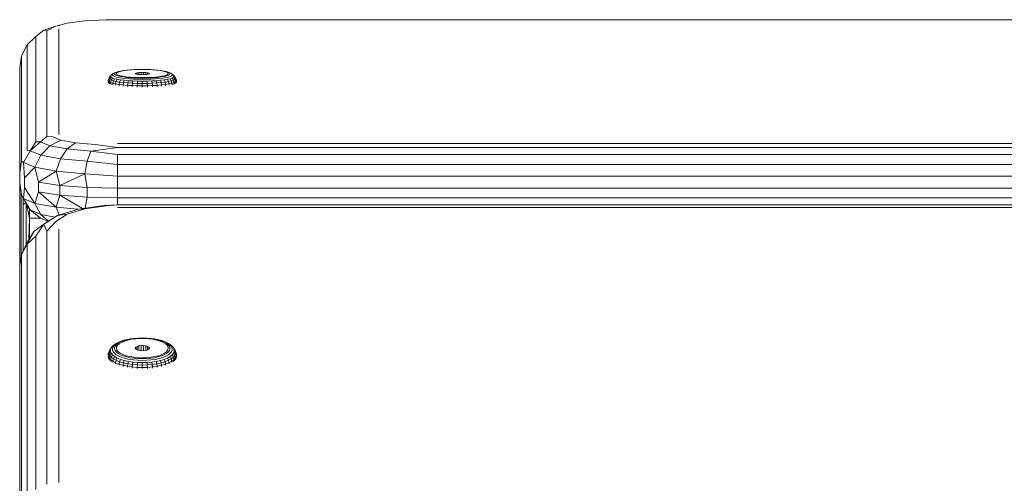
# Model space of a CAD drawing. Units: millimetres. Extents: x -601 to 578302, y -1972 to 596964.
# Drawn here: x 5627 to 5829, y 8348 to 8443 of the extents above; entities that cross this region are included whole.
import ezdxf

# ---------------------------------------------------------------- set-up
doc = ezdxf.new("R2010")
doc.units = ezdxf.units.MM
doc.layers.add('Контур', color=7, linetype='Continuous', lineweight=15)

msp = doc.modelspace()

# ---------------------------------------------------------------- linework, layer by layer
at = {"layer": 'Контур'}
for p, q in [((5636.86, 8441.897), (5640.423, 8442.359)), ((5640.423, 8442.359), (5644.792, 8442.604)), ((5647.117, 8442.541), (5644.792, 8442.604)), ((5647.117, 8442.541), (6467.117, 8442.541)), ((5630.415, 8439.18), (5632.082, 8440.475)), ((5632.082, 8440.475), (5634.535, 8441.276)), ((5632.082, 8440.475), (5632.645, 8440.302)), ((5632.645, 8440.302), (5634.535, 8441.276)), ((5632.645, 8418.693), (5632.645, 8440.302)), ((5636.86, 8441.897), (5634.535, 8441.276)), ((5635.117, 8419.08), (5635.117, 8440.689)), ((5628.645, 8437.431), (5630.415, 8439.18)), ((5630.415, 8417.57), (5630.415, 8439.18)), ((5628.645, 8437.431), (5627.509, 8435.228)), ((5628.645, 8437.431), (5628.645, 8415.822)), ((5627.117, 8432.785), (5627.509, 8435.228)), ((5627.509, 8413.618), (5627.509, 8435.228)), ((5627.117, 8432.785), (5627.117, 8411.176)), ((5647.765, 8432.082), (5647.286, 8431.972)), ((5647.471, 8431.943), (5647.943, 8432.063)), ((5647.765, 8432.082), (5648.342, 8432.18)), ((5648.537, 8432.169), (5647.943, 8432.063)), ((5649.005, 8432.263), (5648.342, 8432.18)), ((5649.236, 8432.258), (5648.537, 8432.169)), ((5649.005, 8432.263), (5649.74, 8432.33)), ((5649.236, 8432.258), (5650.021, 8432.327)), ((5650.53, 8432.378), (5649.74, 8432.33)), ((5650.868, 8432.374), (5650.021, 8432.327)), ((5650.53, 8432.378), (5651.358, 8432.408)), ((5650.868, 8432.374), (5651.754, 8432.397)), ((5652.204, 8432.418), (5651.358, 8432.408)), ((5652.653, 8432.397), (5651.754, 8432.397)), ((5652.204, 8432.418), (5653.05, 8432.408)), ((5652.653, 8432.397), (5653.539, 8432.374)), ((5653.878, 8432.378), (5653.05, 8432.408)), ((5653.539, 8432.374), (5654.387, 8432.327)), ((5653.878, 8432.378), (5654.668, 8432.33)), ((5655.172, 8432.258), (5654.387, 8432.327)), ((5655.403, 8432.263), (5654.668, 8432.33)), ((5655.172, 8432.258), (5655.871, 8432.169)), ((5655.403, 8432.263), (5656.066, 8432.18)), ((5655.871, 8432.169), (5656.465, 8432.063)), ((5656.643, 8432.082), (5656.066, 8432.18)), ((5656.936, 8431.943), (5656.465, 8432.063)), ((5656.643, 8432.082), (5657.122, 8431.972)), ((5645.224, 8429.972), (5645.242, 8430.222)), ((5645.224, 8429.808), (5645.242, 8430.059)), ((5645.391, 8430.699), (5645.242, 8430.222)), ((5645.391, 8430.539), (5645.242, 8430.059)), ((5645.242, 8430.222), (5645.242, 8430.059)), ((5645.398, 8429.897), (5645.242, 8430.059)), ((5645.676, 8431.109), (5645.391, 8430.699)), ((5645.391, 8430.539), (5645.676, 8430.955)), ((5645.391, 8430.699), (5645.391, 8430.539)), ((5645.544, 8430.38), (5645.391, 8430.539)), ((5645.544, 8430.38), (5645.398, 8429.897)), ((5645.822, 8430.804), (5645.544, 8430.38)), ((5645.845, 8430.227), (5645.544, 8430.38)), ((5645.676, 8431.109), (5645.822, 8431.26)), ((5645.676, 8431.109), (5645.676, 8430.955)), ((5645.822, 8430.804), (5645.676, 8430.955)), ((5645.845, 8430.227), (5645.706, 8429.74)), ((5646.208, 8431.559), (5645.822, 8431.26)), ((5645.822, 8430.804), (5646.11, 8430.657)), ((5645.845, 8430.227), (5646.11, 8430.657)), ((5645.845, 8430.227), (5646.288, 8430.083)), ((5646.208, 8431.559), (5646.071, 8431.416)), ((5646.071, 8431.272), (5646.071, 8431.416)), ((5646.208, 8431.129), (5646.071, 8431.272)), ((5646.535, 8430.519), (5646.11, 8430.657)), ((5646.288, 8430.083), (5646.158, 8429.593)), ((5646.208, 8431.559), (5646.479, 8431.697)), ((5646.208, 8431.129), (5646.479, 8430.992)), ((5646.535, 8430.519), (5646.288, 8430.083)), ((5646.863, 8429.95), (5646.288, 8430.083)), ((5646.918, 8431.852), (5646.479, 8431.697)), ((5646.878, 8430.862), (5646.479, 8430.992)), ((5646.535, 8430.519), (5647.086, 8430.392)), ((5646.542, 8431.594), (5646.668, 8431.725)), ((5646.542, 8431.594), (5646.542, 8431.46)), ((5646.668, 8431.329), (5646.542, 8431.46)), ((5646.918, 8431.852), (5646.668, 8431.725)), ((5646.668, 8431.329), (5646.918, 8431.202)), ((5646.863, 8429.95), (5647.086, 8430.392)), ((5646.878, 8430.862), (5647.396, 8430.743)), ((5646.947, 8431.675), (5646.909, 8431.534)), ((5647.023, 8431.394), (5646.909, 8431.534)), ((5646.918, 8431.852), (5647.286, 8431.972)), ((5647.286, 8431.082), (5646.918, 8431.202)), ((5646.947, 8431.675), (5647.136, 8431.812)), ((5647.286, 8431.259), (5647.023, 8431.394)), ((5647.751, 8430.279), (5647.086, 8430.392)), ((5647.471, 8431.943), (5647.136, 8431.812)), ((5647.286, 8431.259), (5647.691, 8431.133)), ((5647.286, 8431.082), (5647.765, 8430.972)), ((5648.021, 8430.637), (5647.396, 8430.743)), ((5647.557, 8429.833), (5647.751, 8430.279)), ((5648.225, 8431.02), (5647.691, 8431.133)), ((5647.751, 8430.279), (5648.516, 8430.184)), ((5648.342, 8430.874), (5647.765, 8430.972)), ((5648.021, 8430.637), (5648.74, 8430.547)), ((5648.874, 8430.922), (5648.225, 8431.02)), ((5648.342, 8430.874), (5649.005, 8430.791)), ((5648.356, 8429.733), (5648.516, 8430.184)), ((5649.364, 8430.107), (5648.516, 8430.184)), ((5649.536, 8430.475), (5648.74, 8430.547)), ((5648.874, 8430.922), (5649.619, 8430.843)), ((5649.74, 8430.725), (5649.005, 8430.791)), ((5649.24, 8429.653), (5649.364, 8430.107)), ((5650.274, 8430.051), (5649.364, 8430.107)), ((5649.536, 8430.475), (5650.391, 8430.422)), ((5650.438, 8430.785), (5649.619, 8430.843)), ((5649.74, 8430.725), (5650.53, 8430.676)), ((5650.274, 8430.051), (5650.19, 8429.595)), ((5650.274, 8430.051), (5651.228, 8430.017)), ((5651.287, 8430.39), (5650.391, 8430.422)), ((5650.438, 8430.785), (5651.308, 8430.75)), ((5651.358, 8430.646), (5650.53, 8430.676)), ((5650.759, 8431.588), (5650.876, 8431.66)), ((5650.798, 8431.513), (5650.759, 8431.588)), ((5650.798, 8431.513), (5650.99, 8431.445)), ((5651.137, 8431.723), (5650.876, 8431.66)), ((5650.876, 8431.485), (5650.876, 8431.66)), ((5651.313, 8431.39), (5650.99, 8431.445)), ((5651.137, 8431.723), (5651.514, 8431.769)), ((5651.137, 8431.723), (5651.137, 8431.42)), ((5651.186, 8429.559), (5651.228, 8430.017)), ((5652.204, 8430.005), (5651.228, 8430.017)), ((5652.204, 8430.379), (5651.287, 8430.39)), ((5652.204, 8430.738), (5651.308, 8430.75)), ((5651.313, 8431.39), (5651.733, 8431.354)), ((5651.358, 8430.646), (5652.204, 8430.636)), ((5651.965, 8431.793), (5651.514, 8431.769)), ((5651.514, 8431.769), (5651.514, 8431.373)), ((5652.204, 8431.342), (5651.733, 8431.354)), ((5651.965, 8431.348), (5651.965, 8431.793)), ((5651.965, 8431.793), (5652.443, 8431.793)), ((5652.675, 8431.354), (5652.204, 8431.342)), ((5652.204, 8430.738), (5653.1, 8430.75)), ((5653.05, 8430.646), (5652.204, 8430.636)), ((5652.204, 8430.379), (5653.121, 8430.39)), ((5653.18, 8430.017), (5652.204, 8430.005)), ((5652.204, 8430.005), (5652.204, 8429.547)), ((5652.894, 8431.769), (5652.443, 8431.793)), ((5652.443, 8431.793), (5652.443, 8431.348)), ((5652.675, 8431.354), (5653.095, 8431.39)), ((5652.894, 8431.769), (5652.894, 8431.373)), ((5652.894, 8431.769), (5653.271, 8431.723)), ((5653.05, 8430.646), (5653.878, 8430.676)), ((5653.418, 8431.445), (5653.095, 8431.39)), ((5653.97, 8430.785), (5653.1, 8430.75)), ((5654.017, 8430.422), (5653.121, 8430.39)), ((5653.18, 8430.017), (5654.133, 8430.051)), ((5653.18, 8430.017), (5653.222, 8429.559)), ((5653.271, 8431.42), (5653.271, 8431.723)), ((5653.532, 8431.66), (5653.271, 8431.723)), ((5653.418, 8431.445), (5653.61, 8431.513)), ((5653.532, 8431.66), (5653.532, 8431.485)), ((5653.532, 8431.66), (5653.649, 8431.588)), ((5653.649, 8431.588), (5653.61, 8431.513)), ((5654.668, 8430.725), (5653.878, 8430.676)), ((5653.97, 8430.785), (5654.789, 8430.843)), ((5654.872, 8430.475), (5654.017, 8430.422)), ((5655.044, 8430.107), (5654.133, 8430.051)), ((5654.218, 8429.595), (5654.133, 8430.051)), ((5654.668, 8430.725), (5655.403, 8430.791)), ((5655.534, 8430.922), (5654.789, 8430.843)), ((5654.872, 8430.475), (5655.668, 8430.547)), ((5655.892, 8430.184), (5655.044, 8430.107)), ((5655.044, 8430.107), (5655.168, 8429.653)), ((5656.066, 8430.874), (5655.403, 8430.791)), ((5655.534, 8430.922), (5656.183, 8431.02)), ((5656.387, 8430.637), (5655.668, 8430.547)), ((5655.892, 8430.184), (5656.657, 8430.279)), ((5655.892, 8430.184), (5656.052, 8429.733)), ((5656.066, 8430.874), (5656.643, 8430.972)), ((5656.183, 8431.02), (5656.717, 8431.133)), ((5656.387, 8430.637), (5657.012, 8430.743)), ((5657.122, 8431.082), (5656.643, 8430.972)), ((5657.322, 8430.392), (5656.657, 8430.279)), ((5656.851, 8429.833), (5656.657, 8430.279)), ((5657.122, 8431.259), (5656.717, 8431.133)), ((5657.272, 8431.812), (5656.936, 8431.943)), ((5657.53, 8430.862), (5657.012, 8430.743)), ((5657.49, 8431.852), (5657.122, 8431.972)), ((5657.122, 8431.259), (5657.385, 8431.394)), ((5657.122, 8431.082), (5657.49, 8431.202)), ((5657.272, 8431.812), (5657.461, 8431.675)), ((5657.322, 8430.392), (5657.873, 8430.519)), ((5657.322, 8430.392), (5657.545, 8429.95)), ((5657.499, 8431.534), (5657.385, 8431.394)), ((5657.499, 8431.534), (5657.461, 8431.675)), ((5657.49, 8431.852), (5657.929, 8431.697)), ((5657.49, 8431.852), (5657.74, 8431.725)), ((5657.74, 8431.329), (5657.49, 8431.202)), ((5657.53, 8430.862), (5657.929, 8430.992)), ((5657.545, 8429.95), (5658.12, 8430.083)), ((5657.866, 8431.594), (5657.74, 8431.725)), ((5657.74, 8431.329), (5657.866, 8431.46)), ((5657.866, 8431.594), (5657.866, 8431.46)), ((5658.298, 8430.657), (5657.873, 8430.519)), ((5658.12, 8430.083), (5657.873, 8430.519)), ((5657.929, 8431.697), (5658.2, 8431.559)), ((5658.2, 8431.129), (5657.929, 8430.992)), ((5658.563, 8430.227), (5658.12, 8430.083)), ((5658.12, 8430.083), (5658.25, 8429.593)), ((5658.337, 8431.416), (5658.2, 8431.559)), ((5658.586, 8431.26), (5658.2, 8431.559)), ((5658.2, 8431.129), (5658.337, 8431.272)), ((5658.298, 8430.657), (5658.586, 8430.804)), ((5658.298, 8430.657), (5658.563, 8430.227)), ((5658.337, 8431.416), (5658.337, 8431.272)), ((5658.563, 8430.227), (5658.864, 8430.38)), ((5658.563, 8430.227), (5658.702, 8429.74)), ((5658.586, 8431.26), (5658.732, 8431.109)), ((5658.732, 8430.955), (5658.586, 8430.804)), ((5658.864, 8430.38), (5658.586, 8430.804)), ((5658.732, 8430.955), (5658.732, 8431.109)), ((5659.017, 8430.699), (5658.732, 8431.109)), ((5658.732, 8430.955), (5659.017, 8430.539)), ((5659.017, 8430.539), (5658.864, 8430.38)), ((5658.864, 8430.38), (5659.01, 8429.897)), ((5659.165, 8430.059), (5659.01, 8429.897)), ((5659.017, 8430.539), (5659.017, 8430.699)), ((5659.017, 8430.699), (5659.165, 8430.222)), ((5659.017, 8430.539), (5659.165, 8430.059)), ((5659.184, 8429.972), (5659.165, 8430.222)), ((5659.165, 8430.059), (5659.165, 8430.222)), ((5659.184, 8429.808), (5659.165, 8430.059)), ((5645.224, 8429.808), (5645.224, 8429.972)), ((5645.224, 8429.808), (5645.379, 8429.646)), ((5645.379, 8429.646), (5645.398, 8429.897)), ((5645.688, 8429.489), (5645.379, 8429.646)), ((5645.398, 8429.897), (5645.706, 8429.74)), ((5645.688, 8429.489), (5645.706, 8429.74)), ((5645.688, 8429.489), (5646.129, 8429.345)), ((5646.158, 8429.593), (5645.706, 8429.74)), ((5646.142, 8429.341), (5646.158, 8429.593)), ((5646.746, 8429.458), (5646.158, 8429.593)), ((5646.731, 8429.208), (5646.746, 8429.458)), ((5646.863, 8429.95), (5646.746, 8429.458)), ((5646.746, 8429.458), (5647.456, 8429.338)), ((5647.557, 8429.833), (5646.863, 8429.95)), ((5647.443, 8429.089), (5647.456, 8429.338)), ((5647.557, 8429.833), (5647.456, 8429.338)), ((5648.271, 8429.236), (5647.456, 8429.338)), ((5647.557, 8429.833), (5648.356, 8429.733)), ((5648.261, 8428.989), (5648.271, 8429.236)), ((5648.356, 8429.733), (5648.271, 8429.236)), ((5648.271, 8429.236), (5649.175, 8429.154)), ((5649.24, 8429.653), (5648.356, 8429.733)), ((5649.167, 8428.908), (5649.175, 8429.154)), ((5649.24, 8429.653), (5649.175, 8429.154)), ((5650.146, 8429.094), (5649.175, 8429.154)), ((5649.24, 8429.653), (5650.19, 8429.595)), ((5650.141, 8428.849), (5650.146, 8429.094)), ((5650.19, 8429.595), (5650.146, 8429.094)), ((5651.164, 8429.058), (5650.146, 8429.094)), ((5651.186, 8429.559), (5650.19, 8429.595)), ((5651.161, 8428.813), (5651.164, 8429.058)), ((5651.186, 8429.559), (5651.164, 8429.058)), ((5652.204, 8429.045), (5651.164, 8429.058)), ((5651.186, 8429.559), (5652.204, 8429.547)), ((5653.222, 8429.559), (5652.204, 8429.547)), ((5652.204, 8429.547), (5652.204, 8429.045)), ((5652.204, 8429.045), (5653.244, 8429.058)), ((5652.204, 8428.801), (5652.204, 8429.045)), ((5654.218, 8429.595), (5653.222, 8429.559)), ((5653.222, 8429.559), (5653.244, 8429.058)), ((5653.244, 8429.058), (5654.262, 8429.094)), ((5653.247, 8428.813), (5653.244, 8429.058)), ((5654.218, 8429.595), (5655.168, 8429.653)), ((5654.218, 8429.595), (5654.262, 8429.094)), ((5654.262, 8429.094), (5655.233, 8429.154)), ((5654.267, 8428.849), (5654.262, 8429.094)), ((5656.052, 8429.733), (5655.168, 8429.653)), ((5655.168, 8429.653), (5655.233, 8429.154)), ((5655.233, 8429.154), (5656.137, 8429.236)), ((5655.241, 8428.908), (5655.233, 8429.154)), ((5656.052, 8429.733), (5656.851, 8429.833)), ((5656.052, 8429.733), (5656.137, 8429.236)), ((5656.952, 8429.338), (5656.137, 8429.236)), ((5656.147, 8428.989), (5656.137, 8429.236)), ((5657.545, 8429.95), (5656.851, 8429.833)), ((5656.851, 8429.833), (5656.952, 8429.338)), ((5657.662, 8429.458), (5656.952, 8429.338)), ((5656.965, 8429.089), (5656.952, 8429.338)), ((5657.545, 8429.95), (5657.662, 8429.458)), ((5657.662, 8429.458), (5658.25, 8429.593)), ((5657.677, 8429.208), (5657.662, 8429.458)), ((5658.25, 8429.593), (5658.702, 8429.74)), ((5658.266, 8429.341), (5658.25, 8429.593)), ((5658.277, 8429.345), (5658.72, 8429.489)), ((5659.01, 8429.897), (5658.702, 8429.74)), ((5658.72, 8429.489), (5658.702, 8429.74)), ((5658.72, 8429.489), (5659.028, 8429.646)), ((5659.028, 8429.646), (5659.01, 8429.897)), ((5659.184, 8429.808), (5659.028, 8429.646)), ((5659.184, 8429.808), (5659.184, 8429.972)), ((5627.117, 8422.808), (5627.117, 8422.802)), ((5627.117, 8422.808), (5627.117, 8422.808)), ((5627.117, 8417.083), (5627.117, 8422.808)), ((5632.645, 8418.693), (5631.36, 8417.592)), ((5632.645, 8418.693), (5633.931, 8418.601)), ((5633.261, 8416.786), (5635.522, 8417.926)), ((5635.522, 8417.926), (5633.931, 8418.601)), ((5635.522, 8417.926), (5638.511, 8417.376)), ((5627.117, 8417.083), (5627.117, 8417.087)), ((5627.117, 8417.083), (5627.117, 8417.06)), ((5627.117, 8399.98), (5627.117, 8417.083)), ((5629.264, 8415.77), (5631.36, 8417.592)), ((5630.415, 8417.57), (5629.264, 8415.77)), ((5630.415, 8417.57), (5631.36, 8417.592)), ((5633.261, 8416.786), (5631.36, 8417.592)), ((5633.261, 8416.786), (5631.418, 8414.857)), ((5633.261, 8416.786), (5636.833, 8416.129)), ((5635.464, 8414.113), (5636.833, 8416.129)), ((5636.833, 8416.129), (5638.511, 8417.376)), ((5636.833, 8416.129), (5641.645, 8415.7)), ((5642.538, 8417.018), (5638.511, 8417.376)), ((5641.645, 8415.7), (5647.117, 8416.459)), ((5647.117, 8416.459), (5642.538, 8417.018)), ((6467.117, 8417.227), (5647.117, 8417.227)), ((6467.117, 8416.459), (5647.117, 8416.459)), ((5627.896, 8413.356), (5629.264, 8415.77)), ((5628.645, 8415.822), (5629.264, 8415.77)), ((5631.418, 8414.857), (5629.264, 8415.77)), ((5631.418, 8414.857), (5630.214, 8412.373)), ((5635.464, 8414.113), (5631.418, 8414.857)), ((5635.464, 8414.113), (5634.572, 8411.571)), ((5635.464, 8414.113), (5640.917, 8413.627)), ((5640.917, 8413.627), (5641.645, 8415.7)), ((5647.117, 8414.992), (5641.645, 8415.7)), ((5647.117, 8412.97), (5647.117, 8414.992)), ((6467.117, 8414.992), (5647.117, 8414.992)), ((5627.509, 8413.618), (5627.117, 8411.176)), ((5627.509, 8413.618), (5627.896, 8413.356)), ((5628.096, 8410.221), (5627.896, 8413.356)), ((5630.214, 8412.373), (5627.896, 8413.356)), ((5628.096, 8410.221), (5630.214, 8412.373)), ((5634.572, 8411.571), (5630.214, 8412.373)), ((5630.214, 8412.373), (5630.937, 8409.361)), ((5640.917, 8413.627), (5640.442, 8411.048)), ((5647.117, 8412.97), (5640.917, 8413.627)), ((5647.117, 8412.97), (6467.117, 8412.97)), ((5647.117, 8412.97), (5647.117, 8410.591)), ((5627.117, 8409.199), (5627.117, 8411.176)), ((5628.096, 8410.221), (5628.096, 8408.246)), ((5634.572, 8411.571), (5630.937, 8409.361)), ((5640.442, 8411.048), (5634.572, 8411.571)), ((5635.361, 8408.678), (5634.572, 8411.571)), ((5635.361, 8408.678), (5640.442, 8411.048)), ((5640.442, 8411.048), (5647.117, 8410.591)), ((5640.937, 8408.239), (5640.442, 8411.048)), ((6467.117, 8410.591), (5647.117, 8410.591)), ((5647.117, 8408.088), (5647.117, 8410.591)), ((5627.509, 8406.757), (5627.117, 8409.199)), ((5627.135, 8409.087), (5627.148, 8403.624)), ((5627.148, 8403.624), (5627.148, 8409.01)), ((5627.896, 8405.973), (5628.096, 8408.246)), ((5630.214, 8404.99), (5628.096, 8408.246)), ((5630.937, 8407.385), (5630.937, 8409.361)), ((5635.361, 8408.678), (5630.937, 8409.361)), ((5640.937, 8408.239), (5635.361, 8408.678)), ((5635.361, 8408.678), (5635.361, 8406.702)), ((5640.937, 8408.239), (5647.117, 8408.088)), ((5640.937, 8408.239), (5640.937, 8406.263)), ((5647.117, 8408.088), (5647.117, 8406.112)), ((5647.117, 8408.088), (6467.117, 8408.088)), ((5627.385, 8407.528), (5627.385, 8404.262)), ((5627.509, 8406.757), (5627.896, 8405.973)), ((5627.832, 8404.783), (5627.832, 8406.104)), ((5627.896, 8405.973), (5628.645, 8404.553)), ((5627.896, 8405.973), (5629.264, 8403.633)), ((5627.896, 8405.973), (5630.214, 8404.99)), ((5630.937, 8407.385), (5630.214, 8404.99)), ((5630.937, 8407.385), (5635.361, 8406.702)), ((5630.937, 8407.385), (5634.572, 8404.188)), ((5634.572, 8404.188), (5635.361, 8406.702)), ((5640.937, 8406.263), (5635.361, 8406.702)), ((5639.989, 8403.936), (5635.361, 8406.702)), ((5640.507, 8404.005), (5640.937, 8406.263)), ((5640.937, 8406.263), (5647.117, 8406.112)), ((6467.117, 8406.112), (5647.117, 8406.112)), ((5647.117, 8404.678), (5647.117, 8406.112)), ((5627.385, 8404.262), (5627.385, 8393.823)), ((5627.832, 8404.783), (5628.365, 8405.084)), ((5627.832, 8395.24), (5627.832, 8404.783)), ((5628.433, 8404.955), (5628.433, 8396.529)), ((5629.117, 8401.93), (5628.493, 8404.841)), ((5629.264, 8403.633), (5628.645, 8404.553)), ((5629.117, 8403.852), (5629.117, 8401.93)), ((5630.214, 8404.99), (5634.572, 8404.188)), ((5631.418, 8402.72), (5630.214, 8404.99)), ((5639.03, 8403.791), (5634.572, 8404.188)), ((5635.211, 8402.604), (5634.572, 8404.188)), ((5639.117, 8403.818), (5634.86, 8402.496)), ((5636.86, 8402.757), (5640.423, 8403.864)), ((5639.117, 8403.818), (5644.339, 8404.522)), ((5639.117, 8403.818), (5640.423, 8403.864)), ((5640.423, 8403.864), (5644.792, 8404.452)), ((5647.117, 8404.678), (5644.339, 8404.522)), ((5647.117, 8404.678), (5644.792, 8404.452)), ((5647.117, 8404.678), (6467.117, 8404.678)), ((5647.117, 8404.126), (6467.117, 8404.126)), ((5627.117, 8399.98), (5627.148, 8403.624)), ((5627.148, 8392.43), (5627.148, 8403.624)), ((5629.117, 8401.93), (5629.001, 8397.618)), ((5629.117, 8397.802), (5629.117, 8401.93)), ((5631.355, 8401.93), (5629.117, 8401.93)), ((5629.264, 8403.633), (5631.36, 8401.926)), ((5631.418, 8402.72), (5629.264, 8403.633)), ((5632.932, 8401.259), (5631.36, 8401.926)), ((5631.418, 8402.72), (5634.365, 8402.178)), ((5631.418, 8402.72), (5633.029, 8401.321)), ((5634.86, 8402.496), (5632.082, 8400.714)), ((5636.86, 8402.757), (5634.535, 8401.266)), ((5636.86, 8402.757), (5634.86, 8402.496)), ((5627.117, 8399.98), (5627.127, 8392.307)), ((5627.117, 8399.98), (5627.117, 8392.252)), ((5630.082, 8399.324), (5632.082, 8400.714)), ((5630.415, 8398.264), (5632.082, 8400.714)), ((5632.082, 8400.714), (5632.645, 8399.319)), ((5632.645, 8399.319), (5634.535, 8401.266)), ((5628.645, 8396.62), (5630.082, 8399.324)), ((5628.645, 8396.62), (5630.415, 8398.264)), ((5630.082, 8399.324), (5628.777, 8397.265)), ((5630.415, 8346.425), (5630.415, 8398.264)), ((5632.645, 8347.48), (5632.645, 8399.319)), ((5635.117, 8347.844), (5635.117, 8399.683)), ((5628.777, 8397.265), (5627.509, 8394.548)), ((5628.645, 8396.62), (5627.509, 8394.548)), ((5628.645, 8396.62), (5628.645, 8344.781)), ((5627.117, 8392.252), (5627.509, 8394.548)), ((5627.509, 8342.709), (5627.509, 8394.548)), ((5627.117, 8392.252), (5627.117, 8390.394)), ((5627.117, 8392.252), (5627.117, 8340.413)), ((5627.117, 8338.555), (5627.117, 8390.394)), ((5627.117, 8384.785), (5627.117, 8371.714)), ((5646.11, 8375.734), (5645.822, 8375.383)), ((5646.208, 8375.643), (5646.071, 8375.302)), ((5646.11, 8375.734), (5646.535, 8376.065)), ((5646.208, 8375.643), (5646.479, 8375.973)), ((5646.878, 8376.283), (5646.479, 8375.973)), ((5646.878, 8376.283), (5646.535, 8376.065)), ((5646.542, 8375.461), (5646.668, 8375.775)), ((5646.918, 8376.08), (5646.668, 8375.775)), ((5646.878, 8376.283), (5647.396, 8376.568)), ((5646.918, 8376.08), (5647.286, 8376.366)), ((5646.947, 8375.594), (5647.136, 8375.923)), ((5647.471, 8376.236), (5647.136, 8375.923)), ((5647.765, 8376.63), (5647.286, 8376.366)), ((5648.021, 8376.821), (5647.396, 8376.568)), ((5647.471, 8376.236), (5647.943, 8376.523)), ((5647.765, 8376.63), (5648.342, 8376.863)), ((5648.537, 8376.776), (5647.943, 8376.523)), ((5648.021, 8376.821), (5648.74, 8377.036)), ((5649.005, 8377.061), (5648.342, 8376.863)), ((5649.236, 8376.988), (5648.537, 8376.776)), ((5649.536, 8377.208), (5648.74, 8377.036)), ((5649.005, 8377.061), (5649.74, 8377.22)), ((5649.236, 8376.988), (5650.021, 8377.153)), ((5649.536, 8377.208), (5650.391, 8377.334)), ((5650.53, 8377.337), (5649.74, 8377.22)), ((5650.868, 8377.265), (5650.021, 8377.153)), ((5650.391, 8377.334), (5651.287, 8377.411)), ((5650.53, 8377.337), (5651.358, 8377.408)), ((5650.868, 8377.265), (5651.754, 8377.322)), ((5651.137, 8375.709), (5650.876, 8375.56)), ((5651.137, 8375.709), (5651.514, 8375.819)), ((5651.137, 8375.709), (5651.137, 8374.984)), ((5652.204, 8377.437), (5651.287, 8377.411)), ((5652.204, 8377.431), (5651.358, 8377.408)), ((5651.965, 8375.877), (5651.514, 8375.819)), ((5651.514, 8375.819), (5651.514, 8374.871)), ((5652.653, 8377.322), (5651.754, 8377.322)), ((5651.965, 8374.812), (5651.965, 8375.877)), ((5651.965, 8375.877), (5652.443, 8375.877)), ((5652.204, 8377.437), (5653.121, 8377.411)), ((5652.204, 8377.431), (5653.05, 8377.408)), ((5652.894, 8375.819), (5652.443, 8375.877)), ((5652.443, 8375.877), (5652.443, 8374.812)), ((5652.653, 8377.322), (5653.539, 8377.265)), ((5652.894, 8375.819), (5652.894, 8374.871)), ((5652.894, 8375.819), (5653.271, 8375.709)), ((5653.878, 8377.337), (5653.05, 8377.408)), ((5653.121, 8377.411), (5654.017, 8377.334)), ((5653.271, 8374.984), (5653.271, 8375.709)), ((5653.532, 8375.56), (5653.271, 8375.709)), ((5653.539, 8377.265), (5654.387, 8377.153)), ((5653.878, 8377.337), (5654.668, 8377.22)), ((5654.872, 8377.208), (5654.017, 8377.334)), ((5655.172, 8376.988), (5654.387, 8377.153)), ((5655.403, 8377.061), (5654.668, 8377.22)), ((5654.872, 8377.208), (5655.668, 8377.036)), ((5655.172, 8376.988), (5655.871, 8376.776)), ((5655.403, 8377.061), (5656.066, 8376.863)), ((5656.387, 8376.821), (5655.668, 8377.036)), ((5655.871, 8376.776), (5656.465, 8376.523)), ((5656.643, 8376.63), (5656.066, 8376.863)), ((5656.387, 8376.821), (5657.012, 8376.568)), ((5656.936, 8376.236), (5656.465, 8376.523)), ((5656.643, 8376.63), (5657.122, 8376.366)), ((5657.272, 8375.923), (5656.936, 8376.236)), ((5657.53, 8376.283), (5657.012, 8376.568)), ((5657.49, 8376.08), (5657.122, 8376.366)), ((5657.272, 8375.923), (5657.461, 8375.594)), ((5657.49, 8376.08), (5657.74, 8375.775)), ((5657.53, 8376.283), (5657.873, 8376.065)), ((5657.53, 8376.283), (5657.929, 8375.973)), ((5657.866, 8375.461), (5657.74, 8375.775)), ((5657.873, 8376.065), (5658.298, 8375.734)), ((5657.929, 8375.973), (5658.2, 8375.643)), ((5658.337, 8375.302), (5658.2, 8375.643)), ((5658.586, 8375.383), (5658.298, 8375.734)), ((5645.224, 8373.961), (5645.242, 8374.196)), ((5645.224, 8373.569), (5645.224, 8373.961)), ((5645.224, 8373.569), (5645.242, 8373.804)), ((5645.391, 8374.64), (5645.242, 8374.196)), ((5645.391, 8374.257), (5645.242, 8373.804)), ((5645.242, 8374.196), (5645.242, 8373.804)), ((5645.398, 8373.417), (5645.242, 8373.804)), ((5645.676, 8375.021), (5645.391, 8374.64)), ((5645.391, 8374.64), (5645.544, 8375.019)), ((5645.391, 8374.257), (5645.676, 8374.654)), ((5645.391, 8374.64), (5645.391, 8374.257)), ((5645.544, 8373.879), (5645.391, 8374.257)), ((5645.544, 8373.879), (5645.398, 8373.417)), ((5645.544, 8375.019), (5645.822, 8375.383)), ((5645.822, 8374.291), (5645.544, 8373.879)), ((5645.845, 8373.513), (5645.544, 8373.879)), ((5645.676, 8375.021), (5645.822, 8375.383)), ((5645.676, 8375.021), (5645.676, 8374.654)), ((5645.822, 8374.291), (5645.676, 8374.654)), ((5645.822, 8374.291), (5646.11, 8373.94)), ((5645.845, 8373.513), (5646.11, 8373.94)), ((5646.071, 8374.958), (5646.071, 8375.302)), ((5646.208, 8374.616), (5646.071, 8374.958)), ((5646.535, 8373.609), (5646.11, 8373.94)), ((5646.208, 8374.616), (5646.479, 8374.287)), ((5646.535, 8373.609), (5646.288, 8373.167)), ((5646.878, 8373.976), (5646.479, 8374.287)), ((5646.535, 8373.609), (5647.086, 8373.306)), ((5646.542, 8375.461), (5646.542, 8375.142)), ((5646.668, 8374.828), (5646.542, 8375.142)), ((5646.668, 8374.828), (5646.918, 8374.523)), ((5646.878, 8373.976), (5647.396, 8373.691)), ((5646.947, 8375.594), (5646.909, 8375.257)), ((5647.023, 8374.922), (5646.909, 8375.257)), ((5647.286, 8374.237), (5646.918, 8374.523)), ((5647.286, 8374.6), (5647.023, 8374.922)), ((5647.286, 8374.6), (5647.691, 8374.299)), ((5647.286, 8374.237), (5647.765, 8373.973)), ((5648.021, 8373.439), (5647.396, 8373.691)), ((5648.225, 8374.028), (5647.691, 8374.299)), ((5648.342, 8373.74), (5647.765, 8373.973)), ((5648.874, 8373.794), (5648.225, 8374.028)), ((5648.342, 8373.74), (5649.005, 8373.541)), ((5648.874, 8373.794), (5649.619, 8373.605)), ((5650.438, 8373.467), (5649.619, 8373.605)), ((5650.759, 8375.386), (5650.876, 8375.56)), ((5650.798, 8375.208), (5650.759, 8375.386)), ((5650.798, 8375.208), (5650.99, 8375.043)), ((5650.876, 8375.141), (5650.876, 8375.56)), ((5651.313, 8374.912), (5650.99, 8375.043)), ((5651.313, 8374.912), (5651.733, 8374.827)), ((5652.204, 8374.797), (5651.733, 8374.827)), ((5652.675, 8374.827), (5652.204, 8374.797)), ((5652.675, 8374.827), (5653.095, 8374.912)), ((5653.418, 8375.043), (5653.095, 8374.912)), ((5653.418, 8375.043), (5653.61, 8375.208)), ((5653.532, 8375.56), (5653.532, 8375.141)), ((5653.532, 8375.56), (5653.649, 8375.386)), ((5653.649, 8375.386), (5653.61, 8375.208)), ((5653.97, 8373.467), (5654.789, 8373.605)), ((5655.534, 8373.794), (5654.789, 8373.605)), ((5656.066, 8373.74), (5655.403, 8373.541)), ((5655.534, 8373.794), (5656.183, 8374.028)), ((5656.066, 8373.74), (5656.643, 8373.973)), ((5656.183, 8374.028), (5656.717, 8374.299)), ((5656.387, 8373.439), (5657.012, 8373.691)), ((5657.122, 8374.237), (5656.643, 8373.973)), ((5657.122, 8374.6), (5656.717, 8374.299)), ((5657.53, 8373.976), (5657.012, 8373.691)), ((5657.122, 8374.6), (5657.385, 8374.922)), ((5657.122, 8374.237), (5657.49, 8374.523)), ((5657.322, 8373.306), (5657.873, 8373.609)), ((5657.499, 8375.257), (5657.385, 8374.922)), ((5657.499, 8375.257), (5657.461, 8375.594)), ((5657.74, 8374.828), (5657.49, 8374.523)), ((5657.53, 8373.976), (5657.929, 8374.287)), ((5657.74, 8374.828), (5657.866, 8375.142)), ((5657.866, 8375.461), (5657.866, 8375.142)), ((5658.298, 8373.94), (5657.873, 8373.609)), ((5658.12, 8373.167), (5657.873, 8373.609)), ((5658.2, 8374.616), (5657.929, 8374.287)), ((5658.2, 8374.616), (5658.337, 8374.958)), ((5658.298, 8373.94), (5658.586, 8374.291)), ((5658.298, 8373.94), (5658.563, 8373.513)), ((5658.337, 8375.302), (5658.337, 8374.958)), ((5658.563, 8373.513), (5658.864, 8373.879)), ((5658.586, 8375.383), (5658.864, 8375.019)), ((5658.586, 8375.383), (5658.732, 8375.021)), ((5658.732, 8374.654), (5658.586, 8374.291)), ((5658.864, 8373.879), (5658.586, 8374.291)), ((5658.732, 8374.654), (5658.732, 8375.021)), ((5659.017, 8374.64), (5658.732, 8375.021)), ((5658.732, 8374.654), (5659.017, 8374.257)), ((5658.864, 8375.019), (5659.017, 8374.64)), ((5659.017, 8374.257), (5658.864, 8373.879)), ((5658.864, 8373.879), (5659.01, 8373.417)), ((5659.165, 8373.804), (5659.01, 8373.417)), ((5659.017, 8374.257), (5659.017, 8374.64)), ((5659.017, 8374.64), (5659.165, 8374.196)), ((5659.017, 8374.257), (5659.165, 8373.804)), ((5659.184, 8373.961), (5659.165, 8374.196)), ((5659.165, 8373.804), (5659.165, 8374.196)), ((5659.184, 8373.569), (5659.165, 8373.804)), ((5659.184, 8373.569), (5659.184, 8373.961)), ((5627.117, 8371.715), (5627.117, 8371.714)), ((5627.117, 8371.714), (5627.117, 8371.694)), ((5645.224, 8373.569), (5645.379, 8373.181)), ((5645.379, 8373.181), (5645.398, 8373.417)), ((5645.688, 8372.806), (5645.379, 8373.181)), ((5645.398, 8373.417), (5645.706, 8373.043)), ((5645.688, 8372.806), (5645.706, 8373.043)), ((5645.688, 8372.806), (5645.967, 8372.588)), ((5645.845, 8373.513), (5645.706, 8373.043)), ((5646.158, 8372.691), (5645.706, 8373.043)), ((5645.845, 8373.513), (5646.288, 8373.167)), ((5646.142, 8372.454), (5646.158, 8372.691)), ((5646.288, 8373.167), (5646.158, 8372.691)), ((5646.746, 8372.367), (5646.158, 8372.691)), ((5646.863, 8372.851), (5646.288, 8373.167)), ((5646.732, 8372.134), (5646.746, 8372.367)), ((5646.863, 8372.851), (5646.746, 8372.367)), ((5646.746, 8372.367), (5647.456, 8372.08)), ((5646.863, 8372.851), (5647.086, 8373.306)), ((5647.557, 8372.57), (5646.863, 8372.851)), ((5647.751, 8373.037), (5647.086, 8373.306)), ((5647.443, 8371.85), (5647.456, 8372.08)), ((5647.557, 8372.57), (5647.456, 8372.08)), ((5648.271, 8371.836), (5647.456, 8372.08)), ((5647.557, 8372.57), (5647.751, 8373.037)), ((5647.557, 8372.57), (5648.356, 8372.332)), ((5647.751, 8373.037), (5648.516, 8372.808)), ((5648.021, 8373.439), (5648.74, 8373.224)), ((5648.261, 8371.609), (5648.271, 8371.836)), ((5648.356, 8372.332), (5648.271, 8371.836)), ((5648.271, 8371.836), (5649.175, 8371.641)), ((5648.356, 8372.332), (5648.516, 8372.808)), ((5649.24, 8372.14), (5648.356, 8372.332)), ((5649.364, 8372.625), (5648.516, 8372.808)), ((5649.536, 8373.052), (5648.74, 8373.224)), ((5649.74, 8373.382), (5649.005, 8373.541)), ((5649.167, 8371.415), (5649.175, 8371.641)), ((5649.24, 8372.14), (5649.175, 8371.641)), ((5650.146, 8371.498), (5649.175, 8371.641)), ((5649.24, 8372.14), (5649.364, 8372.625)), ((5649.24, 8372.14), (5650.19, 8372)), ((5650.274, 8372.49), (5649.364, 8372.625)), ((5649.536, 8373.052), (5650.391, 8372.926)), ((5649.74, 8373.382), (5650.53, 8373.266)), ((5650.19, 8372), (5650.146, 8371.498)), ((5650.274, 8372.49), (5650.19, 8372)), ((5651.186, 8371.915), (5650.19, 8372)), ((5650.274, 8372.49), (5651.228, 8372.409)), ((5651.287, 8372.849), (5650.391, 8372.926)), ((5650.438, 8373.467), (5651.308, 8373.382)), ((5651.358, 8373.195), (5650.53, 8373.266)), ((5651.186, 8371.915), (5651.164, 8371.411)), ((5651.186, 8371.915), (5651.228, 8372.409)), ((5651.186, 8371.915), (5652.204, 8371.886)), ((5652.204, 8372.381), (5651.228, 8372.409)), ((5652.204, 8372.823), (5651.287, 8372.849)), ((5652.204, 8373.353), (5651.308, 8373.382)), ((5651.358, 8373.195), (5652.204, 8373.171)), ((5652.204, 8373.353), (5653.1, 8373.382)), ((5653.05, 8373.195), (5652.204, 8373.171)), ((5652.204, 8372.823), (5653.121, 8372.849)), ((5653.18, 8372.409), (5652.204, 8372.381)), ((5652.204, 8372.381), (5652.204, 8371.886)), ((5653.222, 8371.915), (5652.204, 8371.886)), ((5652.204, 8371.886), (5652.204, 8371.381)), ((5653.05, 8373.195), (5653.878, 8373.266)), ((5653.97, 8373.467), (5653.1, 8373.382)), ((5654.017, 8372.926), (5653.121, 8372.849)), ((5653.18, 8372.409), (5654.133, 8372.49)), ((5653.18, 8372.409), (5653.222, 8371.915)), ((5654.218, 8372), (5653.222, 8371.915)), ((5653.222, 8371.915), (5653.244, 8371.411)), ((5654.668, 8373.382), (5653.878, 8373.266)), ((5654.872, 8373.052), (5654.017, 8372.926)), ((5655.044, 8372.625), (5654.133, 8372.49)), ((5654.218, 8372), (5654.133, 8372.49)), ((5654.218, 8372), (5655.168, 8372.14)), ((5654.218, 8372), (5654.262, 8371.498)), ((5654.262, 8371.498), (5655.233, 8371.641)), ((5654.668, 8373.382), (5655.403, 8373.541)), ((5654.872, 8373.052), (5655.668, 8373.224)), ((5655.892, 8372.808), (5655.044, 8372.625)), ((5655.044, 8372.625), (5655.168, 8372.14)), ((5656.052, 8372.332), (5655.168, 8372.14)), ((5655.168, 8372.14), (5655.233, 8371.641)), ((5655.233, 8371.641), (5656.137, 8371.836)), ((5655.241, 8371.415), (5655.233, 8371.641)), ((5656.387, 8373.439), (5655.668, 8373.224)), ((5655.892, 8372.808), (5656.657, 8373.037)), ((5655.892, 8372.808), (5656.052, 8372.332)), ((5656.052, 8372.332), (5656.851, 8372.57)), ((5656.052, 8372.332), (5656.137, 8371.836)), ((5656.952, 8372.08), (5656.137, 8371.836)), ((5656.147, 8371.609), (5656.137, 8371.836)), ((5657.322, 8373.306), (5656.657, 8373.037)), ((5656.851, 8372.57), (5656.657, 8373.037)), ((5657.545, 8372.851), (5656.851, 8372.57)), ((5656.851, 8372.57), (5656.952, 8372.08)), ((5657.662, 8372.367), (5656.952, 8372.08)), ((5656.965, 8371.85), (5656.952, 8372.08)), ((5657.322, 8373.306), (5657.545, 8372.851)), ((5657.545, 8372.851), (5658.12, 8373.167)), ((5657.545, 8372.851), (5657.662, 8372.367)), ((5657.662, 8372.367), (5658.25, 8372.691)), ((5657.676, 8372.134), (5657.662, 8372.367)), ((5658.563, 8373.513), (5658.12, 8373.167)), ((5658.12, 8373.167), (5658.25, 8372.691)), ((5658.25, 8372.691), (5658.702, 8373.043)), ((5658.266, 8372.454), (5658.25, 8372.691)), ((5658.454, 8372.598), (5658.72, 8372.806)), ((5658.563, 8373.513), (5658.702, 8373.043)), ((5659.01, 8373.417), (5658.702, 8373.043)), ((5658.72, 8372.806), (5658.702, 8373.043)), ((5658.72, 8372.806), (5659.028, 8373.181)), ((5659.028, 8373.181), (5659.01, 8373.417)), ((5659.184, 8373.569), (5659.028, 8373.181)), ((5650.141, 8371.274), (5650.146, 8371.498)), ((5651.164, 8371.411), (5650.146, 8371.498)), ((5651.161, 8371.187), (5651.164, 8371.411)), ((5652.204, 8371.381), (5651.164, 8371.411)), ((5652.204, 8371.381), (5653.244, 8371.411)), ((5652.204, 8371.159), (5652.204, 8371.381)), ((5653.244, 8371.411), (5654.262, 8371.498)), ((5653.247, 8371.188), (5653.244, 8371.411)), ((5654.267, 8371.274), (5654.262, 8371.498))]:
    msp.add_line(p, q, dxfattribs=at)

doc.saveas('drawing.dxf')
